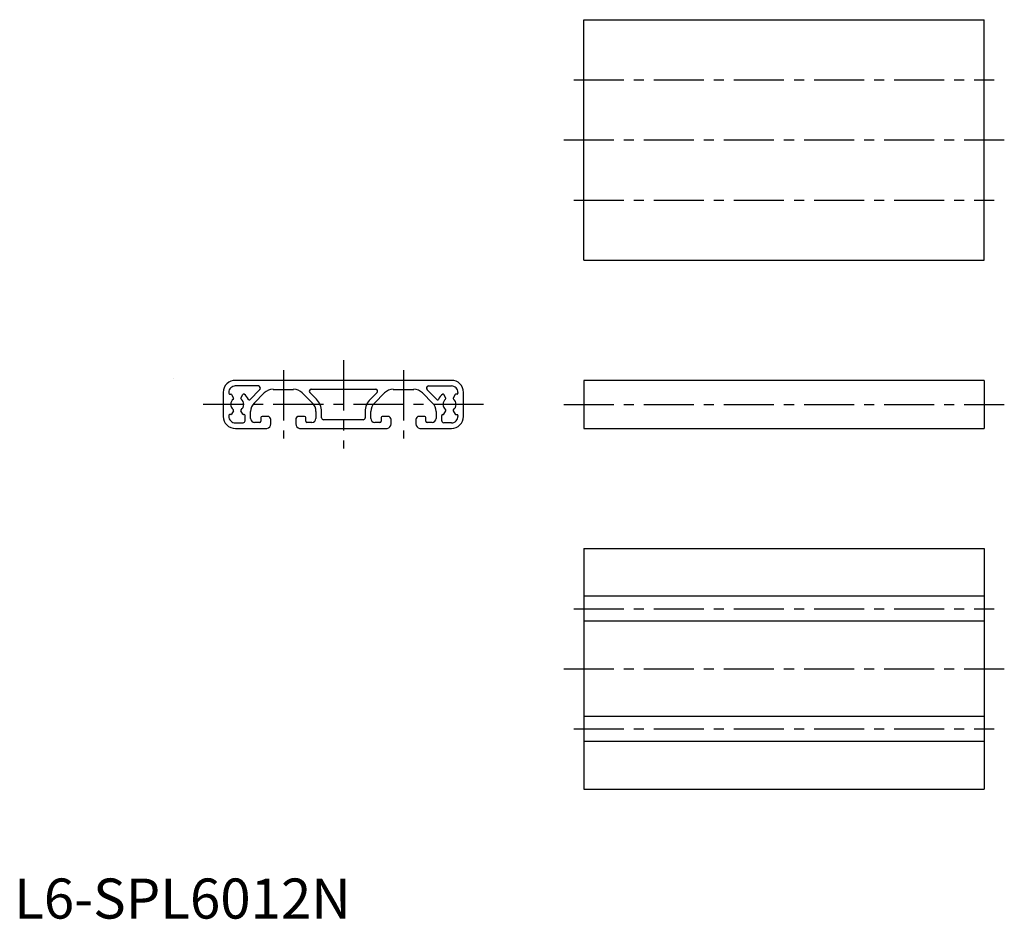
# Model space of a CAD drawing. Extents: x 1 to 247, y 0 to 224.
import ezdxf

# ---------------------------------------------------------------- set-up
doc = ezdxf.new("R2010")
doc.units = 0
doc.header["$LTSCALE"] = 10
doc.header["$MEASUREMENT"] = 0
doc.linetypes.add('CENTER', pattern=[2, 1.25, -0.25, 0.25, -0.25])
doc.layers.get('0').update_dxf_attribs({"linetype": 'CONTINUOUS'})
doc.layers.add('1', color=1, linetype='CENTER')
doc.layers.add('ITTEN', color=1, linetype='CENTER')
doc.styles.add('Standard1', font='ARIAL.TTF')

# ---------------------------------------------------------------- blocks, each defined once
blk = doc.blocks.new('batu')
at = {"layer": 'ITTEN'}
for p, q in [((0.5, 0), (-0.5, 0)), ((0, 0.5), (0, -0.5))]:
    blk.add_line(p, q, dxfattribs=at)

msp = doc.modelspace()

# ---------------------------------------------------------------- linework, layer by layer
for p, q in [((142.19, 224.33), (242.19, 224.33)), ((142.19, 164.33), (142.19, 224.33)), ((242.19, 164.33), (242.19, 224.33)), ((142.19, 164.33), (242.19, 164.33)), ((60.98, 132.93), (55.21, 132.93)), ((109.15, 134.33), (55.24, 134.33)), ((103.41, 132.93), (109.18, 132.93)), ((142.19, 134.33), (142.19, 122.33)), ((242.19, 134.33), (142.19, 134.33)), ((242.19, 134.33), (242.19, 122.33)), ((52.19, 131.33), (52.19, 125.33)), ((53.59, 131.33), (53.59, 131.09)), ((53.79, 130.89), (54.1, 130.89)), ((54.27, 130.79), (54.77, 129.92)), ((56.61, 129.92), (57.12, 130.79)), ((58.82, 129.5), (61.33, 132.02)), ((59.92, 128.65), (62.45, 131.18)), ((64.64, 132.08), (69.76, 132.08)), ((71.94, 131.18), (74.47, 128.65)), ((75.46, 129.64), (73.79, 131.31)), ((74.14, 132.09), (90.25, 132.09)), ((90.6, 131.31), (88.93, 129.64)), ((89.92, 128.65), (92.45, 131.18)), ((94.63, 132.08), (99.75, 132.08)), ((101.94, 131.18), (104.47, 128.65)), ((105.57, 129.5), (103.06, 132.02)), ((107.78, 129.92), (107.27, 130.79)), ((110.12, 130.79), (109.61, 129.92)), ((110.6, 130.89), (110.29, 130.89)), ((110.8, 131.33), (110.8, 131.09)), ((112.19, 125.33), (112.19, 131.33)), ((53.59, 125.57), (53.59, 125.33)), ((54.1, 125.77), (53.79, 125.77)), ((54.77, 126.74), (54.27, 125.87)), ((57.12, 125.87), (56.61, 126.74)), ((57.44, 125.77), (57.29, 125.77)), ((57.64, 124.26), (57.64, 125.57)), ((59.04, 124.83), (59.04, 126.53)), ((75.34, 126.53), (75.34, 124.83)), ((76.74, 125), (76.74, 126.53)), ((87.64, 126.53), (87.64, 125)), ((89.04, 124.83), (89.04, 126.53)), ((105.34, 126.53), (105.34, 124.83)), ((106.75, 124.26), (106.75, 125.57)), ((106.95, 125.77), (107.1, 125.77)), ((107.27, 125.87), (107.78, 126.74)), ((109.61, 126.74), (110.12, 125.87)), ((110.29, 125.77), (110.59, 125.77)), ((110.79, 125.57), (110.79, 125.33)), ((55.21, 123.73), (57.15, 123.73)), ((61.29, 123.83), (60.04, 123.83)), ((61.59, 125.03), (61.59, 124.13)), ((63.29, 125.33), (61.89, 125.33)), ((64.09, 123.44), (64.09, 124.53)), ((70.29, 124.53), (70.29, 123.44)), ((72.49, 125.33), (71.09, 125.33)), ((72.79, 124.13), (72.79, 125.03)), ((74.34, 123.83), (73.09, 123.83)), ((87.14, 124.5), (77.24, 124.5)), ((91.29, 123.83), (90.04, 123.83)), ((91.59, 125.03), (91.59, 124.13)), ((93.29, 125.33), (91.89, 125.33)), ((94.09, 123.44), (94.09, 124.53)), ((100.29, 124.53), (100.29, 123.44)), ((102.49, 125.33), (101.09, 125.33)), ((102.79, 124.13), (102.79, 125.03)), ((104.34, 123.83), (103.09, 123.83)), ((109.18, 123.73), (107.24, 123.76)), ((55.24, 122.33), (63.12, 122.33)), ((71.27, 122.33), (93.12, 122.33)), ((101.27, 122.33), (109.15, 122.33)), ((142.19, 122.33), (242.19, 122.33)), ((142.19, 92.33), (142.19, 32.33)), ((142.19, 92.33), (242.19, 92.33)), ((242.19, 92.33), (242.19, 32.33)), ((242.19, 80.43), (142.19, 80.43)), ((242.19, 74.23), (142.19, 74.23)), ((242.19, 50.43), (142.19, 50.43)), ((242.19, 44.23), (142.19, 44.23)), ((142.19, 32.33), (242.19, 32.33))]:
    msp.add_line(p, q)
for centre, radius, start, end in [((55.2, 131.33), 3, 89.1499, 179.9905), ((55.19, 131.33), 1.6, 89.4315, 180.0268), ((60.93, 132.39), 0.541, 316.6603, 85.2277), ((103.46, 132.39), 0.541, 94.7723, 223.3397), ((109.19, 131.33), 3, 0.0095, 90.8501), ((109.2, 131.33), 1.6, 359.9732, 90.5685), ((53.79, 131.09), 0.2, 180.0058, 270), ((54.1, 130.69), 0.2, 30, 90), ((57.29, 130.69), 0.2, 55.9759, 150), ((55.69, 128.33), 3.05, 23.7422, 55.9759), ((64.63, 129.02), 3.07, 89.782, 135.2491), ((69.76, 129.02), 3.07, 44.7509, 90), ((74.11, 131.64), 0.456, 85.2276, 226.9339), ((90.28, 131.64), 0.456, 313.0661, 94.7724), ((94.63, 129.02), 3.07, 90, 135.2491), ((99.76, 129.02), 3.07, 44.7509, 90.218), ((108.7, 128.33), 3.05, 124.0241, 156.2578), ((107.1, 130.69), 0.2, 30, 124.0241), ((110.29, 130.69), 0.2, 90, 150), ((110.6, 131.09), 0.2, 270, 359.9942), ((55.69, 128.33), 1.65, 126.2063, 233.7937), ((54.6, 129.82), 0.2, 306.2063, 30), ((56.79, 129.82), 0.2, 150, 233.7937), ((55.69, 128.33), 1.65, 306.2063, 53.7937), ((58.67, 129.64), 0.2, 203.7422, 317.1959), ((62.04, 126.53), 3, 135, 180), ((72.34, 126.53), 3, 0, 45), ((72.34, 126.53), 4.4, 360, 45), ((92.04, 126.53), 4.4, 135, 180), ((92.04, 126.53), 3, 135, 180), ((102.34, 126.53), 3, 360, 45), ((105.72, 129.64), 0.2, 222.8041, 336.2578), ((108.7, 128.33), 1.65, 126.2063, 233.7937), ((107.6, 129.82), 0.2, 306.2063, 30), ((109.79, 129.82), 0.2, 150, 233.7937), ((108.7, 128.33), 1.65, 306.2063, 53.7937), ((53.79, 125.57), 0.2, 90, 180.006), ((54.1, 125.97), 0.2, 270, 330), ((54.6, 126.84), 0.2, 330, 53.7937), ((56.79, 126.84), 0.2, 126.2063, 210), ((57.29, 125.97), 0.2, 210, 270), ((57.44, 125.57), 0.2, 0, 90), ((106.95, 125.57), 0.2, 90, 180), ((107.1, 125.97), 0.2, 270, 330), ((107.6, 126.84), 0.2, 330, 53.7937), ((109.79, 126.84), 0.2, 126.2063, 210), ((110.29, 125.97), 0.2, 210, 270), ((110.59, 125.57), 0.2, 359.994, 90), ((55.19, 125.33), 3, 180, 270.873), ((55.19, 125.33), 1.6, 180, 270.6814), ((57.12, 124.25), 0.52, 272.9007, 0.359), ((60.04, 124.83), 1, 180, 270), ((61.29, 124.13), 0.3, 270, 0), ((61.89, 125.03), 0.3, 90, 180), ((62.99, 123.43), 1.1, 276.6005, 0.7743), ((63.29, 124.53), 0.8, 0, 90), ((71.09, 124.53), 0.8, 90, 180), ((71.4, 123.43), 1.1, 179.2257, 263.3995), ((72.49, 125.03), 0.3, 0, 90), ((73.09, 124.13), 0.3, 180, 270), ((74.34, 124.83), 1, 270, 360), ((77.24, 125), 0.5, 180, 270), ((87.14, 125), 0.5, 270, 0), ((90.04, 124.83), 1, 180, 270), ((91.29, 124.13), 0.3, 270, 0), ((91.89, 125.03), 0.3, 90, 180), ((92.99, 123.43), 1.1, 276.6005, 0.7743), ((93.29, 124.53), 0.8, 0, 90), ((101.09, 124.53), 0.8, 90, 180), ((101.4, 123.43), 1.1, 179.2257, 263.3995), ((102.49, 125.03), 0.3, 0, 90), ((103.09, 124.13), 0.3, 180, 270), ((104.34, 124.83), 1, 270, 360), ((107.25, 124.26), 0.5, 180, 269.3186), ((109.19, 125.33), 3, 269.127, 360), ((109.19, 125.33), 1.6, 269.3186, 0)]:
    msp.add_arc(centre, radius, start, end)
at = {"layer": '1'}
for p, q in [((139.69, 209.33), (244.69, 209.33)), ((137.19, 194.33), (247.19, 194.33)), ((139.69, 179.33), (244.69, 179.33)), ((82.19, 139.33), (82.19, 117.33)), ((67.2, 136.83), (67.2, 119.83)), ((97.19, 136.83), (97.19, 119.83)), ((117.19, 128.33), (47.19, 128.33)), ((137.19, 128.33), (247.19, 128.33)), ((139.69, 77.33), (244.69, 77.33)), ((137.19, 62.33), (247.19, 62.33)), ((139.69, 47.33), (244.69, 47.33))]:
    msp.add_line(p, q, dxfattribs=at)

# ---------------------------------------------------------------- block references
at = {"xscale": 0.0009999999999976694, "yscale": 0.001000000000004775, "zscale": 0.001}
msp.add_blockref('batu', (39.87, 134.76), dxfattribs=at)

# ---------------------------------------------------------------- texts
at = {"color": 3, "style": 'Standard1'}
msp.add_text('L6-SPL6012N', height=10, dxfattribs=at).set_placement((0, 0))

doc.saveas('drawing.dxf')
